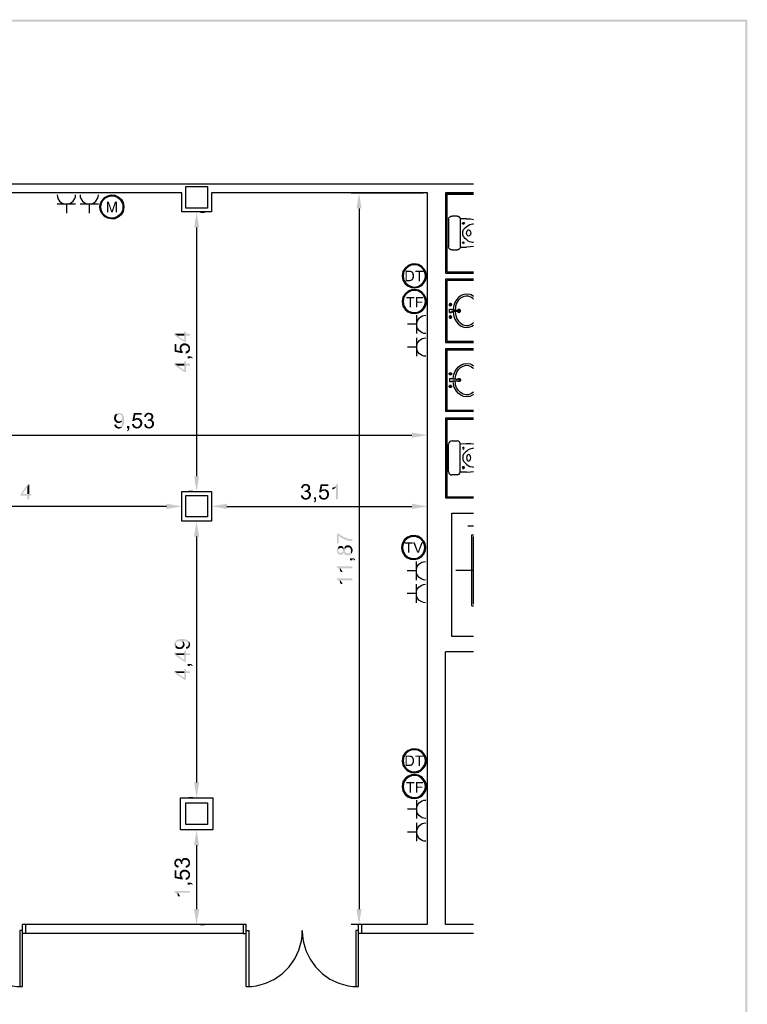
# Model space of a CAD drawing. Units: millimetres. Extents: x 58.2 to 78.3, y 296.7 to 325.4.
# Drawn here: x 66.5 to 78.3, y 309.4 to 325.4 of the extents above; entities that cross this region are included whole.
import ezdxf

# ---------------------------------------------------------------- set-up
doc = ezdxf.new("R2010")
doc.units = ezdxf.units.MM
doc.layers.add('P', color=7, linetype='Continuous')

msp = doc.modelspace()

# ---------------------------------------------------------------- hatches: boundary and pattern name
at = {"layer": 'P'}
for points in [[(58.262, 325.379), (58.233, 325.411), (78.271, 325.411), (58.262, 325.379)], [(58.262, 325.379), (78.271, 325.411), (78.241, 325.379), (58.262, 325.379)], [(78.271, 296.665), (78.241, 325.379), (78.271, 325.411), (78.271, 296.665)], [(78.271, 296.665), (78.241, 296.697), (78.241, 325.379), (78.271, 296.665)], [(71.923, 322.345), (71.964, 322.594), (72.006, 322.345), (71.923, 322.345)], [(67.94, 322.283), (67.892, 322.428), (67.869, 322.454), (67.899, 322.454), (67.94, 322.336), (67.942, 322.329), (67.945, 322.326), (67.947, 322.319), (67.947, 322.315), (67.949, 322.311), (67.961, 322.283), (67.94, 322.283)], [(67.869, 322.283), (67.869, 322.454), (67.892, 322.428), (67.892, 322.283), (67.869, 322.283)], [(67.961, 322.283), (67.949, 322.308), (67.952, 322.317), (67.952, 322.324), (67.956, 322.327), (67.998, 322.454), (68.01, 322.43), (67.961, 322.283)], [(68.01, 322.283), (68.01, 322.43), (67.998, 322.454), (68.032, 322.454), (68.032, 322.283), (68.01, 322.283)], [(69.285, 322.036), (69.325, 322.285), (69.368, 322.036), (69.285, 322.036)], [(72.719, 321.164), (72.719, 321.334), (72.8, 321.334), (72.805, 321.332), (72.811, 321.332), (72.828, 321.323), (72.83, 321.32), (72.835, 321.318), (72.775, 321.316), (72.74, 321.316), (72.74, 321.184), (72.835, 321.184), (72.827, 321.175), (72.818, 321.171), (72.812, 321.171), (72.809, 321.17), (72.797, 321.168), (72.793, 321.164), (72.719, 321.164)], [(72.775, 321.184), (72.782, 321.186), (72.797, 321.186), (72.8, 321.189), (72.816, 321.194), (72.819, 321.201), (72.825, 321.203), (72.828, 321.212), (72.83, 321.217), (72.832, 321.223), (72.832, 321.231), (72.835, 321.235), (72.835, 321.267), (72.832, 321.274), (72.832, 321.277), (72.83, 321.281), (72.83, 321.286), (72.828, 321.29), (72.825, 321.297), (72.819, 321.3), (72.818, 321.306), (72.8, 321.313), (72.795, 321.313), (72.788, 321.316), (72.775, 321.316), (72.835, 321.318), (72.841, 321.311), (72.85, 321.295), (72.853, 321.288), (72.853, 321.284), (72.857, 321.279), (72.857, 321.268), (72.858, 321.265), (72.858, 321.235), (72.857, 321.231), (72.857, 321.223), (72.853, 321.217), (72.843, 321.194), (72.839, 321.189), (72.835, 321.184), (72.775, 321.184)], [(72.932, 321.164), (72.932, 321.316), (72.878, 321.316), (72.878, 321.334), (73.01, 321.334), (73.01, 321.316), (72.955, 321.316), (72.955, 321.164), (72.932, 321.164)], [(72.784, 320.737), (72.784, 320.887), (72.73, 320.887), (72.73, 320.907), (72.862, 320.907), (72.862, 320.887), (72.807, 320.887), (72.807, 320.737), (72.784, 320.737)], [(72.888, 320.737), (72.888, 320.907), (73.001, 320.907), (73.001, 320.887), (72.911, 320.887), (72.911, 320.834), (72.991, 320.834), (72.991, 320.813), (72.911, 320.813), (72.911, 320.737), (72.888, 320.737)], [(69.126, 320.174), (68.965, 320.289), (68.965, 320.314), (69.015, 320.282), (69.126, 320.204), (69.126, 320.347), (69.156, 320.347), (69.156, 320.314), (69.216, 320.314), (69.216, 320.282), (69.156, 320.282), (69.156, 320.174), (69.126, 320.174)], [(69.015, 320.282), (68.965, 320.314), (69.126, 320.314), (69.126, 320.282), (69.015, 320.282)], [(69.098, 319.994), (68.97, 320.019), (68.97, 320.144), (68.997, 320.144), (68.997, 320.042), (69.064, 320.03), (69.068, 320.127), (69.071, 320.134), (69.076, 320.07), (69.078, 320.056), (69.087, 320.037), (69.098, 320.026), (69.101, 320.024), (69.098, 319.994)], [(69.064, 320.03), (69.061, 320.037), (69.059, 320.042), (69.053, 320.049), (69.052, 320.058), (69.05, 320.067), (69.05, 320.074), (69.05, 320.091), (69.059, 320.116), (69.062, 320.123), (69.068, 320.127), (69.064, 320.03)], [(69.076, 320.07), (69.071, 320.134), (69.078, 320.137), (69.082, 320.143), (69.089, 320.144), (69.094, 320.148), (69.106, 320.153), (69.113, 320.153), (69.12, 320.155), (69.145, 320.155), (69.177, 320.144), (69.184, 320.141), (69.188, 320.135), (69.195, 320.132), (69.195, 320.077), (69.193, 320.083), (69.189, 320.091), (69.18, 320.105), (69.159, 320.118), (69.142, 320.123), (69.126, 320.123), (69.117, 320.121), (69.099, 320.114), (69.092, 320.109), (69.089, 320.102), (69.083, 320.098), (69.08, 320.091), (69.078, 320.084), (69.078, 320.072), (69.076, 320.07)], [(69.15, 319.989), (69.147, 320.021), (69.154, 320.024), (69.163, 320.026), (69.168, 320.028), (69.173, 320.031), (69.179, 320.035), (69.182, 320.038), (69.186, 320.046), (69.189, 320.049), (69.195, 320.061), (69.195, 320.132), (69.198, 320.125), (69.203, 320.121), (69.209, 320.114), (69.218, 320.095), (69.221, 320.067), (69.218, 320.047), (69.212, 320.035), (69.209, 320.026), (69.198, 320.012), (69.186, 320), (69.168, 319.992), (69.159, 319.992), (69.154, 319.989), (69.15, 319.989)], [(69.251, 319.908), (69.248, 319.913), (69.241, 319.918), (69.235, 319.924), (69.226, 319.924), (69.219, 319.925), (69.216, 319.925), (69.216, 319.91), (69.179, 319.91), (69.179, 319.943), (69.23, 319.943), (69.241, 319.94), (69.249, 319.934), (69.256, 319.927), (69.26, 319.922), (69.263, 319.915), (69.251, 319.908)], [(69.126, 319.687), (68.965, 319.802), (68.965, 319.827), (69.015, 319.795), (69.126, 319.717), (69.126, 319.86), (69.156, 319.86), (69.156, 319.827), (69.216, 319.827), (69.216, 319.795), (69.156, 319.795), (69.156, 319.687), (69.126, 319.687)], [(69.015, 319.795), (68.965, 319.827), (69.126, 319.827), (69.126, 319.795), (69.015, 319.795)], [(68.005, 318.884), (68.002, 318.889), (67.993, 318.902), (67.986, 318.925), (67.986, 318.958), (67.995, 318.988), (68.003, 319.001), (68.005, 319.004), (68.067, 319.002), (68.062, 319.001), (68.054, 318.999), (68.04, 318.994), (68.03, 318.985), (68.023, 318.972), (68.016, 318.951), (68.017, 318.928), (68.021, 318.916), (68.025, 318.909), (68.03, 318.904), (68.035, 318.9), (68.04, 318.895), (68.053, 318.889), (68.062, 318.888), (68.065, 318.888), (68.005, 318.884)], [(68.116, 318.796), (68.062, 318.798), (68.067, 318.798), (68.074, 318.8), (68.088, 318.805), (68.102, 318.821), (68.116, 318.859), (68.118, 318.888), (68.118, 318.895), (68.093, 318.895), (68.1, 318.904), (68.106, 318.909), (68.111, 318.923), (68.115, 318.946), (68.115, 318.96), (68.109, 318.972), (68.104, 318.985), (68.09, 318.997), (68.081, 319.001), (68.074, 319.001), (68.067, 319.002), (68.005, 319.004), (68.012, 319.01), (68.017, 319.013), (68.03, 319.02), (68.047, 319.025), (68.062, 319.029), (68.07, 319.025), (68.078, 319.025), (68.099, 319.02), (68.123, 319.002), (68.136, 318.983), (68.138, 318.978), (68.141, 318.971), (68.141, 318.967), (68.146, 318.955), (68.146, 318.948), (68.148, 318.941), (68.148, 318.918), (68.15, 318.909), (68.15, 318.905), (68.148, 318.897), (68.148, 318.867), (68.145, 318.849), (68.136, 318.822), (68.127, 318.807), (68.12, 318.8), (68.116, 318.796)], [(68.31, 318.891), (68.282, 318.895), (68.307, 319.022), (68.432, 319.022), (68.432, 318.994), (68.33, 318.994), (68.318, 318.927), (68.415, 318.925), (68.422, 318.92), (68.358, 318.916), (68.344, 318.914), (68.323, 318.904), (68.312, 318.895), (68.31, 318.891)], [(68.506, 318.957), (68.475, 318.962), (68.476, 318.969), (68.478, 318.978), (68.48, 318.983), (68.485, 318.99), (68.487, 318.997), (68.496, 319.004), (68.55, 319.002), (68.543, 319.001), (68.54, 319.001), (68.533, 318.999), (68.524, 318.994), (68.513, 318.981), (68.506, 318.967), (68.506, 318.96), (68.506, 318.957)], [(68.602, 318.918), (68.54, 318.92), (68.549, 318.923), (68.559, 318.923), (68.575, 318.93), (68.586, 318.942), (68.593, 318.955), (68.593, 318.971), (68.586, 318.983), (68.575, 318.995), (68.559, 319.002), (68.55, 319.002), (68.496, 319.004), (68.499, 319.01), (68.506, 319.015), (68.52, 319.024), (68.526, 319.025), (68.535, 319.027), (68.543, 319.029), (68.55, 319.029), (68.558, 319.025), (68.565, 319.025), (68.572, 319.024), (68.579, 319.022), (68.593, 319.017), (68.605, 319.006), (68.614, 318.995), (68.617, 318.988), (68.623, 318.976), (68.623, 318.96), (68.619, 318.939), (68.612, 318.928), (68.605, 318.923), (68.602, 318.918)], [(68.069, 318.771), (68.049, 318.771), (68.032, 318.777), (68.014, 318.785), (68.002, 318.8), (67.991, 318.819), (67.989, 318.829), (67.989, 318.833), (68.019, 318.838), (68.021, 318.829), (68.025, 318.817), (68.03, 318.81), (68.033, 318.807), (68.039, 318.803), (68.044, 318.8), (68.051, 318.798), (68.062, 318.798), (68.116, 318.796), (68.111, 318.791), (68.104, 318.785), (68.088, 318.777), (68.069, 318.771)], [(68.049, 318.861), (68.028, 318.867), (68.016, 318.875), (68.005, 318.884), (68.065, 318.888), (68.074, 318.888), (68.093, 318.895), (68.118, 318.895), (68.115, 318.888), (68.109, 318.882), (68.099, 318.874), (68.079, 318.863), (68.049, 318.861)], [(68.353, 318.771), (68.335, 318.775), (68.321, 318.778), (68.314, 318.782), (68.3, 318.792), (68.288, 318.807), (68.28, 318.822), (68.279, 318.831), (68.277, 318.838), (68.277, 318.842), (68.309, 318.844), (68.31, 318.838), (68.312, 318.829), (68.316, 318.822), (68.319, 318.819), (68.321, 318.812), (68.326, 318.81), (68.332, 318.807), (68.337, 318.801), (68.349, 318.798), (68.418, 318.798), (68.413, 318.792), (68.409, 318.789), (68.4, 318.782), (68.383, 318.775), (68.353, 318.771)], [(68.415, 318.925), (68.318, 318.927), (68.323, 318.93), (68.33, 318.934), (68.337, 318.937), (68.344, 318.941), (68.355, 318.942), (68.362, 318.941), (68.379, 318.941), (68.404, 318.934), (68.411, 318.928), (68.415, 318.925)], [(68.363, 318.798), (68.37, 318.8), (68.379, 318.801), (68.393, 318.812), (68.406, 318.833), (68.411, 318.851), (68.411, 318.865), (68.409, 318.874), (68.402, 318.893), (68.395, 318.898), (68.39, 318.904), (68.385, 318.907), (68.379, 318.912), (68.372, 318.914), (68.36, 318.914), (68.422, 318.92), (68.425, 318.914), (68.429, 318.909), (68.432, 318.904), (68.436, 318.897), (68.441, 318.884), (68.441, 318.877), (68.443, 318.872), (68.443, 318.845), (68.432, 318.814), (68.427, 318.808), (68.423, 318.803), (68.418, 318.798), (68.363, 318.798)], [(68.49, 318.796), (68.487, 318.801), (68.482, 318.807), (68.475, 318.831), (68.471, 318.84), (68.501, 318.845), (68.505, 318.838), (68.506, 318.831), (68.51, 318.824), (68.512, 318.819), (68.52, 318.81), (68.524, 318.803), (68.543, 318.798), (68.552, 318.798), (68.49, 318.796)], [(68.559, 318.771), (68.533, 318.773), (68.508, 318.782), (68.499, 318.789), (68.49, 318.796), (68.552, 318.798), (68.565, 318.798), (68.582, 318.807), (68.595, 318.821), (68.602, 318.838), (68.603, 318.856), (68.598, 318.874), (68.587, 318.888), (68.57, 318.895), (68.559, 318.897), (68.554, 318.898), (68.614, 318.898), (68.623, 318.891), (68.626, 318.884), (68.63, 318.881), (68.635, 318.87), (68.635, 318.854), (68.635, 318.835), (68.628, 318.817), (68.625, 318.812), (68.623, 318.807), (68.617, 318.8), (68.612, 318.796), (68.607, 318.791), (68.595, 318.782), (68.586, 318.777), (68.559, 318.771)], [(68.533, 318.895), (68.535, 318.923), (68.54, 318.92), (68.602, 318.918), (68.595, 318.914), (68.587, 318.912), (68.596, 318.909), (68.603, 318.907), (68.607, 318.904), (68.614, 318.898), (68.554, 318.898), (68.549, 318.897), (68.542, 318.897), (68.533, 318.895)], [(68.203, 318.727), (68.194, 318.74), (68.201, 318.745), (68.206, 318.752), (68.21, 318.755), (68.212, 318.764), (68.213, 318.771), (68.213, 318.777), (68.197, 318.777), (68.197, 318.812), (68.231, 318.812), (68.231, 318.762), (68.227, 318.752), (68.222, 318.743), (68.215, 318.734), (68.21, 318.732), (68.203, 318.727)], [(72.825, 318.621), (72.825, 318.706), (73.074, 318.664), (72.825, 318.621)], [(66.577, 317.621), (66.577, 317.679), (66.468, 317.679), (66.468, 317.709), (66.583, 317.869), (66.607, 317.869), (66.577, 317.822), (66.498, 317.709), (66.643, 317.709), (66.643, 317.679), (66.607, 317.679), (66.607, 317.621), (66.577, 317.621)], [(66.577, 317.709), (66.577, 317.822), (66.607, 317.869), (66.607, 317.709), (66.577, 317.709)], [(69.325, 317.748), (69.285, 317.997), (69.368, 317.997), (69.325, 317.748)], [(71.148, 317.762), (71.088, 317.764), (71.095, 317.765), (71.108, 317.767), (71.124, 317.774), (71.134, 317.787), (71.139, 317.799), (71.139, 317.813), (71.134, 317.827), (71.124, 317.839), (71.108, 317.845), (71.099, 317.847), (71.042, 317.848), (71.048, 317.854), (71.053, 317.859), (71.067, 317.866), (71.074, 317.869), (71.083, 317.869), (71.092, 317.871), (71.099, 317.871), (71.104, 317.869), (71.113, 317.869), (71.118, 317.868), (71.127, 317.866), (71.139, 317.861), (71.152, 317.85), (71.162, 317.839), (71.166, 317.832), (71.169, 317.818), (71.171, 317.804), (71.168, 317.783), (71.159, 317.772), (71.154, 317.765), (71.148, 317.762)], [(71.346, 317.734), (71.316, 317.739), (71.341, 317.866), (71.466, 317.866), (71.466, 317.838), (71.365, 317.838), (71.353, 317.771), (71.45, 317.769), (71.455, 317.764), (71.392, 317.76), (71.378, 317.758), (71.358, 317.748), (71.348, 317.739), (71.346, 317.734)], [(71.591, 317.621), (71.591, 317.815), (71.549, 317.818), (71.556, 317.824), (71.559, 317.825), (71.567, 317.831), (71.575, 317.838), (71.581, 317.843), (71.588, 317.848), (71.591, 317.855), (71.595, 317.859), (71.598, 317.866), (71.602, 317.869), (71.621, 317.871), (71.621, 317.621), (71.591, 317.621)], [(71.053, 317.801), (71.021, 317.806), (71.023, 317.813), (71.026, 317.822), (71.028, 317.827), (71.032, 317.834), (71.035, 317.839), (71.042, 317.848), (71.099, 317.847), (71.092, 317.845), (71.088, 317.845), (71.081, 317.843), (71.072, 317.838), (71.062, 317.825), (71.055, 317.811), (71.053, 317.804), (71.053, 317.801)], [(71.108, 317.615), (71.081, 317.617), (71.056, 317.626), (71.048, 317.633), (71.039, 317.638), (71.101, 317.642), (71.111, 317.642), (71.131, 317.651), (71.143, 317.665), (71.15, 317.682), (71.152, 317.7), (71.145, 317.718), (71.134, 317.73), (71.118, 317.739), (71.106, 317.741), (71.102, 317.742), (71.162, 317.742), (71.169, 317.734), (71.175, 317.728), (71.178, 317.725), (71.182, 317.712), (71.182, 317.698), (71.182, 317.679), (71.177, 317.659), (71.171, 317.656), (71.169, 317.649), (71.166, 317.644), (71.159, 317.638), (71.155, 317.635), (71.143, 317.626), (71.132, 317.621), (71.108, 317.615)], [(71.081, 317.739), (71.083, 317.765), (71.088, 317.764), (71.148, 317.762), (71.143, 317.758), (71.136, 317.755), (71.145, 317.753), (71.152, 317.751), (71.155, 317.748), (71.162, 317.742), (71.102, 317.742), (71.095, 317.741), (71.09, 317.741), (71.081, 317.739)], [(71.45, 317.769), (71.353, 317.771), (71.358, 317.774), (71.364, 317.778), (71.372, 317.781), (71.379, 317.785), (71.39, 317.787), (71.397, 317.785), (71.413, 317.785), (71.439, 317.778), (71.445, 317.772), (71.45, 317.769)], [(71.399, 317.642), (71.406, 317.644), (71.415, 317.645), (71.427, 317.656), (71.441, 317.677), (71.445, 317.695), (71.445, 317.709), (71.443, 317.718), (71.436, 317.737), (71.431, 317.742), (71.424, 317.748), (71.42, 317.751), (71.413, 317.755), (71.408, 317.758), (71.394, 317.758), (71.455, 317.764), (71.461, 317.758), (71.464, 317.753), (71.466, 317.748), (71.471, 317.741), (71.475, 317.728), (71.475, 317.721), (71.476, 317.716), (71.476, 317.689), (71.466, 317.658), (71.462, 317.652), (71.459, 317.647), (71.454, 317.642), (71.399, 317.642)], [(71.529, 317.779), (71.529, 317.808), (71.537, 317.811), (71.549, 317.818), (71.591, 317.815), (71.588, 317.811), (71.577, 317.804), (71.549, 317.787), (71.537, 317.781), (71.529, 317.779)], [(68.836, 317.465), (68.836, 317.55), (69.087, 317.508), (68.836, 317.465)], [(69.818, 317.465), (69.567, 317.508), (69.818, 317.55), (69.818, 317.465)], [(71.039, 317.638), (71.035, 317.645), (71.03, 317.649), (71.021, 317.675), (71.019, 317.684), (71.049, 317.689), (71.051, 317.681), (71.053, 317.675), (71.058, 317.668), (71.06, 317.663), (71.069, 317.654), (71.072, 317.647), (71.092, 317.642), (71.101, 317.642), (71.039, 317.638)], [(71.238, 317.571), (71.229, 317.584), (71.235, 317.589), (71.242, 317.594), (71.245, 317.599), (71.247, 317.608), (71.249, 317.615), (71.249, 317.621), (71.231, 317.621), (71.231, 317.656), (71.265, 317.656), (71.265, 317.607), (71.263, 317.596), (71.258, 317.585), (71.249, 317.578), (71.244, 317.575), (71.238, 317.571)], [(71.388, 317.615), (71.369, 317.619), (71.357, 317.622), (71.348, 317.626), (71.334, 317.637), (71.323, 317.651), (71.314, 317.666), (71.314, 317.675), (71.312, 317.681), (71.312, 317.686), (71.344, 317.688), (71.346, 317.681), (71.348, 317.674), (71.349, 317.666), (71.355, 317.663), (71.357, 317.656), (71.36, 317.654), (71.367, 317.649), (71.371, 317.645), (71.383, 317.642), (71.454, 317.642), (71.446, 317.637), (71.443, 317.633), (71.436, 317.626), (71.418, 317.619), (71.388, 317.615)], [(72.825, 317.465), (72.825, 317.55), (73.074, 317.508), (72.825, 317.465)], [(69.285, 317.017), (69.325, 317.266), (69.368, 317.017), (69.285, 317.017)], [(71.605, 316.906), (71.605, 317.066), (71.632, 317.066), (71.635, 317.063), (71.679, 317.031), (71.762, 316.991), (71.819, 316.976), (71.845, 316.975), (71.854, 316.971), (71.854, 316.939), (71.847, 316.939), (71.842, 316.943), (71.792, 316.948), (71.745, 316.966), (71.731, 316.969), (71.685, 316.992), (71.642, 317.022), (71.635, 317.029), (71.635, 316.906), (71.605, 316.906)], [(72.758, 316.754), (72.758, 316.904), (72.703, 316.904), (72.703, 316.923), (72.837, 316.923), (72.837, 316.904), (72.782, 316.904), (72.782, 316.754), (72.758, 316.754)], [(72.911, 316.754), (72.843, 316.923), (72.869, 316.923), (72.913, 316.8), (72.915, 316.796), (72.915, 316.791), (72.917, 316.786), (72.918, 316.781), (72.918, 316.777), (72.922, 316.773), (72.911, 316.754)], [(72.911, 316.754), (72.922, 316.773), (72.924, 316.777), (72.924, 316.781), (72.931, 316.795), (72.931, 316.8), (72.977, 316.923), (73, 316.923), (72.934, 316.754), (72.911, 316.754)], [(71.78, 316.71), (71.757, 316.713), (71.748, 316.717), (71.741, 316.722), (71.736, 316.728), (71.727, 316.736), (71.725, 316.743), (71.72, 316.751), (71.718, 316.758), (71.717, 316.752), (71.711, 316.745), (71.71, 316.742), (71.702, 316.735), (71.692, 316.726), (71.674, 316.721), (71.655, 316.722), (71.646, 316.724), (71.641, 316.726), (71.635, 316.728), (71.63, 316.733), (71.618, 316.743), (71.609, 316.759), (71.604, 316.775), (71.604, 316.784), (71.602, 316.789), (71.604, 316.8), (71.604, 316.807), (71.605, 316.816), (71.605, 316.821), (71.611, 316.828), (71.612, 316.832), (71.618, 316.839), (71.619, 316.842), (71.628, 316.851), (71.628, 316.795), (71.63, 316.786), (71.63, 316.779), (71.632, 316.773), (71.635, 316.766), (71.641, 316.765), (71.644, 316.761), (71.651, 316.756), (71.664, 316.752), (71.674, 316.754), (71.681, 316.754), (71.686, 316.756), (71.699, 316.768), (71.704, 316.775), (71.706, 316.781), (71.706, 316.795), (71.708, 316.848), (71.711, 316.842), (71.715, 316.837), (71.718, 316.828), (71.72, 316.837), (71.725, 316.842), (71.727, 316.848), (71.731, 316.853), (71.731, 316.791), (71.732, 316.781), (71.739, 316.763), (71.754, 316.751), (71.771, 316.743), (71.789, 316.743), (71.807, 316.747), (71.821, 316.759), (71.831, 316.777), (71.833, 316.788), (71.833, 316.795), (71.837, 316.733), (71.831, 316.728), (71.822, 316.722), (71.803, 316.713), (71.78, 316.71)], [(71.706, 316.795), (71.706, 316.8), (71.704, 316.809), (71.697, 316.823), (71.686, 316.83), (71.674, 316.834), (71.66, 316.834), (71.648, 316.828), (71.637, 316.819), (71.63, 316.807), (71.628, 316.798), (71.628, 316.851), (71.632, 316.856), (71.639, 316.858), (71.641, 316.86), (71.649, 316.864), (71.665, 316.865), (71.685, 316.864), (71.699, 316.856), (71.706, 316.851), (71.708, 316.848), (71.706, 316.795)], [(71.837, 316.733), (71.833, 316.795), (71.831, 316.805), (71.824, 316.825), (71.812, 316.837), (71.794, 316.844), (71.777, 316.844), (71.759, 316.839), (71.745, 316.828), (71.734, 316.812), (71.731, 316.8), (71.731, 316.853), (71.736, 316.858), (71.741, 316.862), (71.748, 316.869), (71.764, 316.874), (71.794, 316.876), (71.819, 316.867), (71.838, 316.851), (71.852, 316.83), (71.859, 316.805), (71.858, 316.777), (71.849, 316.751), (71.84, 316.736), (71.837, 316.733)], [(71.89, 316.629), (71.886, 316.636), (71.879, 316.641), (71.875, 316.645), (71.866, 316.646), (71.858, 316.648), (71.854, 316.648), (71.854, 316.631), (71.817, 316.631), (71.817, 316.664), (71.868, 316.664), (71.879, 316.662), (71.888, 316.657), (71.895, 316.648), (71.898, 316.645), (71.904, 316.638), (71.89, 316.629)], [(71.655, 316.461), (71.651, 316.468), (71.648, 316.472), (71.644, 316.479), (71.635, 316.488), (71.632, 316.493), (71.625, 316.5), (71.619, 316.503), (71.614, 316.509), (71.609, 316.511), (71.604, 316.514), (71.602, 316.533), (71.854, 316.533), (71.854, 316.503), (71.658, 316.503), (71.655, 316.461)], [(71.665, 316.444), (71.664, 316.449), (71.655, 316.461), (71.658, 316.503), (71.664, 316.5), (71.669, 316.489), (71.688, 316.461), (71.694, 316.449), (71.695, 316.444), (71.665, 316.444)], [(71.655, 316.267), (71.651, 316.274), (71.648, 316.278), (71.644, 316.285), (71.635, 316.292), (71.632, 316.299), (71.625, 316.304), (71.619, 316.309), (71.614, 316.313), (71.609, 316.315), (71.604, 316.32), (71.602, 316.339), (71.854, 316.339), (71.854, 316.309), (71.658, 316.309), (71.655, 316.267)], [(71.665, 316.248), (71.664, 316.255), (71.655, 316.267), (71.658, 316.309), (71.664, 316.304), (71.669, 316.293), (71.688, 316.267), (71.694, 316.255), (71.695, 316.248), (71.665, 316.248)], [(68.986, 315.21), (68.983, 315.217), (68.978, 315.22), (68.972, 315.233), (68.965, 315.252), (68.963, 315.265), (68.965, 315.273), (68.965, 315.282), (68.972, 315.303), (68.99, 315.326), (69.007, 315.339), (69.015, 315.34), (69.02, 315.346), (69.025, 315.346), (69.038, 315.349), (69.045, 315.349), (69.05, 315.351), (69.073, 315.351), (69.082, 315.355), (69.087, 315.355), (69.094, 315.351), (69.124, 315.351), (69.143, 315.348), (69.168, 315.34), (69.184, 315.332), (69.193, 315.325), (69.196, 315.321), (69.195, 315.265), (69.195, 315.272), (69.193, 315.279), (69.186, 315.291), (69.172, 315.305), (69.131, 315.321), (69.103, 315.323), (69.098, 315.323), (69.098, 315.296), (69.089, 315.305), (69.082, 315.31), (69.069, 315.316), (69.046, 315.318), (69.031, 315.318), (69.018, 315.314), (69.007, 315.307), (68.995, 315.295), (68.992, 315.286), (68.99, 315.279), (68.988, 315.272), (68.986, 315.21)], [(69.106, 315.21), (69.103, 315.27), (69.103, 315.279), (69.098, 315.296), (69.098, 315.323), (69.103, 315.318), (69.108, 315.314), (69.119, 315.303), (69.128, 315.282), (69.131, 315.252), (69.124, 315.233), (69.117, 315.219), (69.106, 315.21)], [(69.158, 315.192), (69.154, 315.222), (69.163, 315.226), (69.175, 315.229), (69.182, 315.233), (69.186, 315.238), (69.188, 315.242), (69.193, 315.249), (69.195, 315.254), (69.195, 315.265), (69.196, 315.321), (69.2, 315.316), (69.207, 315.309), (69.216, 315.291), (69.219, 315.273), (69.219, 315.254), (69.214, 315.235), (69.205, 315.219), (69.191, 315.205), (69.173, 315.196), (69.163, 315.192), (69.158, 315.192)], [(69.126, 314.984), (68.965, 315.097), (68.965, 315.123), (69.015, 315.092), (69.126, 315.014), (69.126, 315.157), (69.156, 315.157), (69.156, 315.123), (69.216, 315.123), (69.216, 315.092), (69.156, 315.092), (69.156, 314.984), (69.126, 314.984)], [(69.034, 315.189), (69.002, 315.199), (68.992, 315.208), (68.986, 315.21), (68.988, 315.272), (68.992, 315.265), (68.992, 315.257), (68.997, 315.245), (69.007, 315.235), (69.018, 315.226), (69.041, 315.22), (69.062, 315.22), (69.076, 315.226), (69.082, 315.229), (69.089, 315.233), (69.091, 315.238), (69.096, 315.245), (69.101, 315.256), (69.103, 315.265), (69.103, 315.27), (69.106, 315.21), (69.103, 315.205), (69.089, 315.198), (69.066, 315.19), (69.034, 315.189)], [(69.015, 315.092), (68.965, 315.123), (69.126, 315.123), (69.126, 315.092), (69.015, 315.092)], [(69.126, 314.691), (68.965, 314.806), (68.965, 314.83), (69.015, 314.799), (69.126, 314.721), (69.126, 314.864), (69.156, 314.864), (69.156, 314.83), (69.216, 314.83), (69.216, 314.799), (69.156, 314.799), (69.156, 314.691), (69.126, 314.691)], [(69.015, 314.799), (68.965, 314.83), (69.126, 314.83), (69.126, 314.799), (69.015, 314.799)], [(69.251, 314.912), (69.248, 314.917), (69.241, 314.924), (69.235, 314.928), (69.226, 314.929), (69.219, 314.931), (69.216, 314.931), (69.216, 314.913), (69.179, 314.913), (69.179, 314.947), (69.23, 314.947), (69.241, 314.945), (69.249, 314.938), (69.256, 314.931), (69.26, 314.926), (69.263, 314.92), (69.251, 314.912)], [(72.719, 313.292), (72.719, 313.461), (72.8, 313.461), (72.805, 313.459), (72.811, 313.459), (72.828, 313.45), (72.83, 313.445), (72.835, 313.443), (72.775, 313.442), (72.74, 313.442), (72.74, 313.311), (72.835, 313.311), (72.827, 313.302), (72.818, 313.297), (72.812, 313.297), (72.809, 313.295), (72.797, 313.293), (72.793, 313.292), (72.719, 313.292)], [(72.775, 313.311), (72.782, 313.313), (72.797, 313.313), (72.8, 313.314), (72.816, 313.321), (72.819, 313.327), (72.825, 313.329), (72.828, 313.337), (72.83, 313.344), (72.832, 313.348), (72.832, 313.357), (72.835, 313.362), (72.835, 313.392), (72.832, 313.399), (72.832, 313.403), (72.83, 313.408), (72.83, 313.412), (72.828, 313.417), (72.825, 313.422), (72.819, 313.427), (72.818, 313.431), (72.8, 313.44), (72.795, 313.44), (72.788, 313.442), (72.775, 313.442), (72.835, 313.443), (72.841, 313.438), (72.85, 313.42), (72.853, 313.415), (72.853, 313.41), (72.857, 313.406), (72.857, 313.396), (72.858, 313.39), (72.858, 313.362), (72.857, 313.357), (72.857, 313.348), (72.853, 313.344), (72.843, 313.321), (72.839, 313.314), (72.835, 313.311), (72.775, 313.311)], [(72.932, 313.292), (72.932, 313.442), (72.878, 313.442), (72.878, 313.461), (73.01, 313.461), (73.01, 313.442), (72.955, 313.442), (72.955, 313.292), (72.932, 313.292)], [(69.325, 312.774), (69.285, 313.025), (69.368, 313.025), (69.325, 312.774)], [(72.784, 312.861), (72.784, 313.011), (72.73, 313.011), (72.73, 313.03), (72.862, 313.03), (72.862, 313.011), (72.807, 313.011), (72.807, 312.861), (72.784, 312.861)], [(72.888, 312.861), (72.888, 313.03), (73.001, 313.03), (73.001, 313.011), (72.911, 313.011), (72.911, 312.958), (72.991, 312.958), (72.991, 312.939), (72.911, 312.939), (72.911, 312.861), (72.888, 312.861)], [(69.285, 312.003), (69.325, 312.256), (69.368, 312.003), (69.285, 312.003)], [(68.986, 311.661), (68.983, 311.664), (68.976, 311.671), (68.969, 311.686), (68.965, 311.693), (68.965, 311.701), (68.963, 311.709), (68.963, 311.716), (68.965, 311.723), (68.965, 311.731), (68.967, 311.737), (68.969, 311.744), (68.974, 311.758), (68.985, 311.77), (68.997, 311.779), (69.004, 311.784), (69.016, 311.788), (69.032, 311.788), (69.052, 311.784), (69.064, 311.777), (69.069, 311.77), (69.073, 311.767), (69.071, 311.705), (69.069, 311.714), (69.068, 311.724), (69.061, 311.74), (69.05, 311.753), (69.036, 311.758), (69.022, 311.758), (69.007, 311.753), (68.997, 311.74), (68.99, 311.726), (68.988, 311.716), (68.986, 311.661)], [(69.196, 311.656), (69.195, 311.717), (69.193, 311.73), (69.184, 311.749), (69.17, 311.761), (69.154, 311.767), (69.135, 311.768), (69.119, 311.763), (69.105, 311.753), (69.096, 311.735), (69.094, 311.724), (69.092, 311.721), (69.092, 311.779), (69.101, 311.788), (69.106, 311.791), (69.112, 311.797), (69.122, 311.8), (69.136, 311.8), (69.156, 311.8), (69.175, 311.793), (69.179, 311.79), (69.186, 311.788), (69.193, 311.784), (69.196, 311.777), (69.2, 311.774), (69.209, 311.76), (69.214, 311.751), (69.221, 311.724), (69.219, 311.698), (69.21, 311.675), (69.203, 311.664), (69.2, 311.663), (69.196, 311.656)], [(69.029, 311.64), (69.023, 311.641), (69.015, 311.643), (69.007, 311.645), (69, 311.65), (68.995, 311.652), (68.986, 311.661), (68.988, 311.716), (68.992, 311.709), (68.99, 311.705), (68.992, 311.698), (68.997, 311.689), (69.009, 311.679), (69.025, 311.671), (69.031, 311.671), (69.036, 311.671), (69.029, 311.64)], [(69.098, 311.698), (69.069, 311.701), (69.071, 311.705), (69.073, 311.767), (69.078, 311.76), (69.08, 311.754), (69.082, 311.761), (69.083, 311.768), (69.089, 311.774), (69.092, 311.779), (69.092, 311.721), (69.094, 311.714), (69.094, 311.707), (69.098, 311.698)], [(69.15, 311.638), (69.145, 311.668), (69.154, 311.67), (69.159, 311.671), (69.166, 311.675), (69.173, 311.679), (69.182, 311.686), (69.188, 311.691), (69.195, 311.709), (69.195, 311.717), (69.196, 311.656), (69.189, 311.652), (69.186, 311.649), (69.159, 311.64), (69.152, 311.638), (69.15, 311.638)], [(69.098, 311.447), (68.97, 311.472), (68.97, 311.597), (68.997, 311.597), (68.997, 311.495), (69.064, 311.483), (69.068, 311.58), (69.071, 311.587), (69.076, 311.523), (69.078, 311.509), (69.087, 311.49), (69.098, 311.479), (69.101, 311.476), (69.098, 311.447)], [(69.064, 311.483), (69.061, 311.49), (69.059, 311.495), (69.053, 311.502), (69.052, 311.511), (69.05, 311.52), (69.05, 311.527), (69.05, 311.544), (69.059, 311.569), (69.062, 311.576), (69.068, 311.58), (69.064, 311.483)], [(69.076, 311.523), (69.071, 311.587), (69.078, 311.59), (69.082, 311.596), (69.089, 311.597), (69.094, 311.601), (69.106, 311.606), (69.113, 311.606), (69.12, 311.608), (69.145, 311.608), (69.177, 311.597), (69.184, 311.592), (69.188, 311.588), (69.195, 311.585), (69.195, 311.528), (69.193, 311.536), (69.189, 311.544), (69.18, 311.558), (69.159, 311.571), (69.142, 311.576), (69.126, 311.576), (69.117, 311.574), (69.099, 311.567), (69.092, 311.562), (69.089, 311.555), (69.083, 311.55), (69.08, 311.544), (69.078, 311.537), (69.078, 311.525), (69.076, 311.523)], [(69.15, 311.442), (69.147, 311.474), (69.154, 311.476), (69.163, 311.479), (69.168, 311.481), (69.173, 311.484), (69.179, 311.486), (69.182, 311.491), (69.186, 311.497), (69.189, 311.502), (69.195, 311.514), (69.195, 311.585), (69.198, 311.578), (69.203, 311.574), (69.209, 311.566), (69.218, 311.548), (69.221, 311.52), (69.218, 311.5), (69.212, 311.486), (69.209, 311.479), (69.198, 311.465), (69.186, 311.453), (69.168, 311.445), (69.159, 311.444), (69.154, 311.442), (69.15, 311.442)], [(69.251, 311.361), (69.248, 311.366), (69.241, 311.371), (69.235, 311.375), (69.226, 311.377), (69.219, 311.378), (69.216, 311.378), (69.216, 311.363), (69.179, 311.363), (69.179, 311.396), (69.23, 311.396), (69.241, 311.393), (69.249, 311.387), (69.256, 311.38), (69.26, 311.375), (69.263, 311.368), (69.251, 311.361)], [(69.016, 311.193), (69.011, 311.198), (69.009, 311.204), (69.006, 311.209), (68.997, 311.218), (68.993, 311.225), (68.986, 311.23), (68.981, 311.235), (68.976, 311.239), (68.97, 311.241), (68.965, 311.246), (68.963, 311.264), (69.216, 311.264), (69.216, 311.235), (69.02, 311.235), (69.016, 311.193)], [(69.027, 311.174), (69.025, 311.179), (69.016, 311.193), (69.02, 311.235), (69.025, 311.23), (69.031, 311.22), (69.05, 311.193), (69.053, 311.179), (69.057, 311.174), (69.027, 311.174)], [(69.325, 310.718), (69.285, 310.967), (69.368, 310.967), (69.325, 310.718)], [(71.964, 310.718), (71.923, 310.967), (72.006, 310.967), (71.964, 310.718)]]:
    msp.add_hatch(color=256, dxfattribs=at).paths.add_polyline_path(points)

# ---------------------------------------------------------------- linework, layer by layer
for points in [[(62.818, 322.747), (73.824, 322.747)], [(69.15, 322.7), (69.503, 322.7), (69.503, 322.349), (69.15, 322.349), (69.15, 322.7)], [(69.087, 322.597), (63.544, 322.597), (63.544, 310.718)], [(67.061, 322.567), (67.064, 322.534), (67.073, 322.507), (67.101, 322.463), (67.14, 322.433), (67.186, 322.419), (67.234, 322.419), (67.278, 322.433), (67.319, 322.461), (67.349, 322.506), (67.357, 322.534), (67.361, 322.567)], [(67.432, 322.567), (67.433, 322.534), (67.444, 322.506), (67.474, 322.463), (67.513, 322.433), (67.557, 322.419), (67.605, 322.419), (67.649, 322.433), (67.688, 322.463), (67.717, 322.506), (67.728, 322.534), (67.73, 322.567)], [(67.756, 322.37), (67.758, 322.407), (67.77, 322.444), (67.786, 322.474), (67.829, 322.523), (67.882, 322.552), (67.938, 322.564), (67.998, 322.559), (68.053, 322.536), (68.099, 322.497), (68.132, 322.44), (68.141, 322.407), (68.145, 322.37), (68.141, 322.331), (68.132, 322.297), (68.099, 322.241), (68.053, 322.202), (67.998, 322.179), (67.938, 322.174), (67.882, 322.186), (67.829, 322.214), (67.786, 322.264), (67.77, 322.296), (67.758, 322.331), (67.756, 322.37), (67.756, 322.37)], [(67.77, 322.37), (67.774, 322.409), (67.788, 322.447), (67.804, 322.474), (67.844, 322.516), (67.892, 322.541), (67.943, 322.55), (67.995, 322.544), (68.044, 322.523), (68.085, 322.488), (68.116, 322.439), (68.127, 322.409), (68.13, 322.37), (68.127, 322.329), (68.116, 322.297), (68.085, 322.248), (68.042, 322.213), (67.993, 322.193), (67.942, 322.188), (67.89, 322.199), (67.843, 322.223), (67.802, 322.264), (67.788, 322.29), (67.774, 322.329), (67.77, 322.37), (67.77, 322.37)], [(69.567, 322.597), (69.567, 322.289), (69.087, 322.289), (69.087, 322.597)], [(73.074, 322.597), (69.567, 322.597)], [(73.01, 322.596), (71.838, 322.596)], [(73.074, 310.718), (73.074, 322.597)], [(73.824, 322.597), (73.37, 322.597)], [(73.37, 322.597), (73.37, 321.295)], [(73.37, 322.597), (73.824, 322.597)], [(73.39, 322.576), (73.39, 321.316)], [(73.39, 322.576), (73.824, 322.576)], [(73.824, 322.597), (73.541, 322.597)], [(67.361, 322.417), (67.061, 322.417)], [(67.211, 322.417), (67.211, 322.267)], [(67.73, 322.417), (67.432, 322.417)], [(67.58, 322.417), (67.58, 322.267)], [(71.964, 322.345), (71.964, 310.969)], [(69.389, 322.287), (69.452, 322.287)], [(73.418, 322.172), (73.425, 322.193), (73.437, 322.209), (73.457, 322.22), (73.478, 322.22)], [(73.559, 322.22), (73.478, 322.22)], [(73.559, 322.22), (73.575, 322.218), (73.591, 322.209), (73.603, 322.195), (73.607, 322.177)], [(69.325, 322.036), (69.325, 317.998)], [(73.418, 322.172), (73.418, 321.722)], [(73.711, 322.176), (73.607, 322.177)], [(73.607, 322.177), (73.608, 322.17), (73.608, 321.722), (73.607, 321.715)], [(73.675, 322.103), (73.67, 322.093), (73.661, 322.089), (73.653, 322.091), (73.647, 322.094), (73.645, 322.108), (73.651, 322.116), (73.658, 322.119), (73.667, 322.116), (73.675, 322.103), (73.675, 322.103)], [(73.824, 321.791), (73.808, 321.791), (73.762, 321.801), (73.735, 321.814), (73.713, 321.833), (73.686, 321.858), (73.661, 321.888), (73.651, 321.916), (73.649, 321.943), (73.651, 321.973), (73.661, 322.001), (73.686, 322.029), (73.713, 322.054), (73.735, 322.071), (73.762, 322.087), (73.808, 322.096), (73.824, 322.098)], [(73.711, 322.176), (73.776, 322.174), (73.824, 322.165)], [(73.776, 321.927), (73.767, 321.909), (73.757, 321.898), (73.744, 321.895), (73.732, 321.898), (73.72, 321.909), (73.713, 321.927), (73.711, 321.944), (73.713, 321.966), (73.72, 321.981), (73.73, 321.994), (73.739, 321.997), (73.748, 321.997), (73.755, 321.994), (73.762, 321.989), (73.771, 321.978), (73.776, 321.966), (73.778, 321.944), (73.776, 321.927), (73.776, 321.927)], [(73.478, 321.673), (73.457, 321.674), (73.437, 321.683), (73.425, 321.701), (73.418, 321.722)], [(73.607, 321.715), (73.603, 321.697), (73.591, 321.685), (73.575, 321.674), (73.559, 321.673)], [(73.607, 321.715), (73.711, 321.718)], [(73.672, 321.789), (73.668, 321.78), (73.66, 321.775), (73.649, 321.78), (73.645, 321.789), (73.649, 321.8), (73.66, 321.803), (73.668, 321.8), (73.672, 321.789), (73.672, 321.789)], [(73.824, 321.727), (73.776, 321.72), (73.711, 321.718)], [(73.478, 321.673), (73.559, 321.673)], [(73.056, 321.251), (73.053, 321.288), (73.042, 321.325), (73.024, 321.357), (72.982, 321.404), (72.929, 321.434), (72.871, 321.445), (72.814, 321.44), (72.76, 321.417), (72.714, 321.378), (72.678, 321.323), (72.67, 321.288), (72.666, 321.251), (72.67, 321.212), (72.678, 321.179), (72.714, 321.122), (72.76, 321.083), (72.814, 321.06), (72.871, 321.055), (72.929, 321.066), (72.982, 321.096), (73.024, 321.145), (73.042, 321.177), (73.053, 321.212), (73.056, 321.251), (73.056, 321.251)], [(73.042, 321.251), (73.037, 321.291), (73.022, 321.328), (73.007, 321.357), (72.966, 321.397), (72.917, 321.422), (72.865, 321.431), (72.812, 321.424), (72.765, 321.403), (72.724, 321.367), (72.694, 321.32), (72.685, 321.291), (72.682, 321.251), (72.685, 321.21), (72.694, 321.18), (72.724, 321.133), (72.765, 321.097), (72.814, 321.076), (72.867, 321.069), (72.92, 321.08), (72.968, 321.104), (73.007, 321.145), (73.022, 321.171), (73.037, 321.21), (73.042, 321.251), (73.042, 321.251)], [(73.37, 321.295), (73.824, 321.295)], [(73.39, 321.316), (73.824, 321.316)], [(73.824, 321.196), (73.37, 321.196)], [(73.37, 321.196), (73.37, 320.171)], [(73.824, 321.177), (73.39, 321.177)], [(73.39, 321.177), (73.39, 320.192)], [(73.056, 320.833), (73.053, 320.871), (73.042, 320.907), (73.024, 320.94), (72.982, 320.988), (72.929, 321.016), (72.871, 321.028), (72.814, 321.023), (72.76, 321), (72.714, 320.961), (72.678, 320.905), (72.668, 320.871), (72.666, 320.833), (72.668, 320.795), (72.678, 320.76), (72.712, 320.706), (72.758, 320.667), (72.812, 320.644), (72.871, 320.637), (72.929, 320.649), (72.982, 320.679), (73.026, 320.725), (73.042, 320.757), (73.053, 320.795), (73.056, 320.833), (73.056, 320.833)], [(73.042, 320.833), (73.037, 320.873), (73.022, 320.912), (73.007, 320.94), (72.966, 320.981), (72.917, 321.006), (72.865, 321.014), (72.812, 321.007), (72.765, 320.986), (72.724, 320.951), (72.694, 320.903), (72.685, 320.873), (72.682, 320.833), (72.685, 320.794), (72.694, 320.764), (72.724, 320.714), (72.765, 320.679), (72.814, 320.66), (72.867, 320.653), (72.92, 320.661), (72.968, 320.686), (73.007, 320.728), (73.022, 320.755), (73.037, 320.794), (73.042, 320.833), (73.042, 320.833)], [(73.824, 320.916), (73.788, 320.94), (73.764, 320.949), (73.713, 320.956), (73.665, 320.947), (73.621, 320.93), (73.58, 320.9), (73.547, 320.863), (73.52, 320.82), (73.503, 320.771), (73.497, 320.746), (73.492, 320.7)], [(73.824, 320.873), (73.813, 320.884), (73.79, 320.901), (73.743, 320.921), (73.697, 320.923), (73.653, 320.91), (73.612, 320.886), (73.577, 320.85), (73.55, 320.808), (73.533, 320.76), (73.529, 320.735), (73.524, 320.697)], [(73.469, 320.785), (73.465, 320.795), (73.453, 320.803), (73.441, 320.804), (73.434, 320.797), (73.43, 320.787), (73.43, 320.776), (73.435, 320.769), (73.446, 320.765), (73.46, 320.771), (73.469, 320.785), (73.469, 320.785)], [(73.46, 320.785), (73.457, 320.794), (73.448, 320.797), (73.439, 320.794), (73.435, 320.785), (73.439, 320.776), (73.448, 320.773), (73.457, 320.776), (73.46, 320.785), (73.46, 320.785)], [(73.458, 320.785), (73.448, 320.795), (73.443, 320.792), (73.443, 320.778), (73.448, 320.774), (73.457, 320.778), (73.458, 320.785), (73.458, 320.785)], [(72.899, 320.614), (72.899, 320.312)], [(73.051, 320.312), (73.015, 320.317), (72.987, 320.326), (72.945, 320.356), (72.915, 320.395), (72.901, 320.441), (72.901, 320.488), (72.917, 320.533), (72.945, 320.571), (72.989, 320.6), (73.015, 320.608), (73.051, 320.614)], [(73.469, 320.582), (73.465, 320.593), (73.453, 320.6), (73.441, 320.601), (73.434, 320.596), (73.43, 320.587), (73.43, 320.58), (73.432, 320.57), (73.439, 320.563), (73.457, 320.564), (73.465, 320.571), (73.469, 320.582), (73.469, 320.582)], [(73.434, 320.658), (73.434, 320.709)], [(73.434, 320.709), (73.487, 320.697), (73.541, 320.691), (73.594, 320.693)], [(73.434, 320.709), (73.464, 320.709)], [(73.594, 320.672), (73.541, 320.676), (73.487, 320.67), (73.434, 320.658)], [(73.434, 320.658), (73.464, 320.658)], [(73.46, 320.582), (73.457, 320.591), (73.448, 320.594), (73.439, 320.591), (73.435, 320.582), (73.439, 320.573), (73.448, 320.57), (73.457, 320.573), (73.46, 320.582), (73.46, 320.582)], [(73.458, 320.582), (73.448, 320.593), (73.443, 320.587), (73.443, 320.575), (73.448, 320.571), (73.457, 320.575), (73.458, 320.582), (73.458, 320.582)], [(73.464, 320.709), (73.529, 320.697), (73.594, 320.693)], [(73.594, 320.672), (73.529, 320.672), (73.464, 320.658)], [(73.492, 320.667), (73.497, 320.623), (73.503, 320.596), (73.52, 320.547), (73.548, 320.503), (73.582, 320.466), (73.623, 320.436), (73.667, 320.418), (73.716, 320.413), (73.767, 320.421), (73.794, 320.434), (73.824, 320.451)], [(73.524, 320.67), (73.529, 320.63), (73.534, 320.605), (73.552, 320.555), (73.58, 320.513), (73.614, 320.48), (73.654, 320.455), (73.697, 320.444), (73.744, 320.446), (73.79, 320.466), (73.815, 320.485), (73.824, 320.492)], [(73.564, 320.676), (73.571, 320.663), (73.585, 320.658), (73.592, 320.658), (73.603, 320.663), (73.612, 320.677), (73.612, 320.69), (73.608, 320.698), (73.6, 320.707), (73.585, 320.707), (73.577, 320.706), (73.564, 320.691)], [(73.571, 320.676), (73.577, 320.667), (73.587, 320.665), (73.596, 320.667), (73.603, 320.672), (73.607, 320.684), (73.605, 320.693), (73.598, 320.7), (73.585, 320.702), (73.577, 320.7), (73.571, 320.691)], [(73.594, 320.672), (73.594, 320.693)], [(72.899, 320.464), (72.749, 320.464)], [(72.899, 320.243), (72.899, 319.945)], [(73.051, 319.945), (73.015, 319.947), (72.989, 319.955), (72.945, 319.985), (72.915, 320.024), (72.901, 320.07), (72.901, 320.116), (72.915, 320.162), (72.945, 320.201), (72.989, 320.231), (73.015, 320.241), (73.051, 320.243)], [(73.37, 320.171), (73.824, 320.171)], [(73.39, 320.192), (73.824, 320.192)], [(72.899, 320.093), (72.749, 320.093)], [(73.37, 320.072), (73.37, 319.047)], [(73.37, 320.07), (73.824, 320.07)], [(73.39, 320.051), (73.39, 319.066)], [(73.39, 320.049), (73.824, 320.049)], [(73.492, 319.576), (73.497, 319.62), (73.503, 319.645), (73.52, 319.694), (73.548, 319.738), (73.582, 319.775), (73.623, 319.805), (73.667, 319.823), (73.716, 319.828), (73.767, 319.82), (73.794, 319.809), (73.824, 319.79)], [(73.524, 319.571), (73.529, 319.611), (73.534, 319.638), (73.552, 319.685), (73.58, 319.728), (73.614, 319.763), (73.654, 319.786), (73.697, 319.798), (73.744, 319.795), (73.79, 319.775), (73.815, 319.758), (73.824, 319.749)], [(73.469, 319.661), (73.465, 319.65), (73.453, 319.641), (73.441, 319.64), (73.434, 319.647), (73.43, 319.654), (73.43, 319.663), (73.432, 319.673), (73.439, 319.678), (73.457, 319.677), (73.465, 319.671), (73.469, 319.661), (73.469, 319.661)], [(73.46, 319.661), (73.457, 319.652), (73.45, 319.648), (73.441, 319.65), (73.437, 319.657), (73.439, 319.668), (73.446, 319.673), (73.453, 319.67), (73.46, 319.661), (73.46, 319.661)], [(73.458, 319.661), (73.457, 319.652), (73.448, 319.65), (73.439, 319.661), (73.448, 319.671), (73.457, 319.666), (73.458, 319.661), (73.458, 319.661)], [(73.469, 319.456), (73.465, 319.445), (73.453, 319.438), (73.441, 319.437), (73.434, 319.444), (73.43, 319.451), (73.43, 319.46), (73.432, 319.468), (73.439, 319.475), (73.457, 319.474), (73.465, 319.467), (73.469, 319.456), (73.469, 319.456)], [(73.434, 319.583), (73.434, 319.534)], [(73.594, 319.569), (73.541, 319.565), (73.487, 319.571), (73.434, 319.583)], [(73.434, 319.583), (73.464, 319.583)], [(73.434, 319.534), (73.487, 319.546), (73.541, 319.55), (73.594, 319.548)], [(73.434, 319.534), (73.464, 319.534)], [(73.46, 319.456), (73.457, 319.449), (73.448, 319.444), (73.439, 319.449), (73.435, 319.456), (73.439, 319.465), (73.448, 319.47), (73.457, 319.465), (73.46, 319.456), (73.46, 319.456)], [(73.458, 319.456), (73.448, 319.445), (73.443, 319.451), (73.443, 319.463), (73.448, 319.467), (73.457, 319.463), (73.458, 319.456), (73.458, 319.456)], [(73.594, 319.569), (73.529, 319.569), (73.464, 319.583)], [(73.464, 319.534), (73.529, 319.546), (73.594, 319.548)], [(73.824, 319.325), (73.788, 319.303), (73.762, 319.292), (73.711, 319.287), (73.663, 319.294), (73.619, 319.311), (73.58, 319.341), (73.548, 319.378), (73.51, 319.445), (73.497, 319.495), (73.492, 319.539)], [(73.824, 319.368), (73.813, 319.357), (73.79, 319.34), (73.744, 319.32), (73.697, 319.318), (73.653, 319.331), (73.614, 319.355), (73.578, 319.391), (73.55, 319.433), (73.533, 319.479), (73.529, 319.504), (73.524, 319.546)], [(73.564, 319.567), (73.571, 319.578), (73.585, 319.583), (73.592, 319.583), (73.605, 319.578), (73.612, 319.564), (73.61, 319.551), (73.607, 319.543), (73.598, 319.534), (73.584, 319.534), (73.575, 319.537), (73.564, 319.548)], [(73.571, 319.567), (73.577, 319.576), (73.587, 319.578), (73.596, 319.576), (73.603, 319.569), (73.607, 319.557), (73.605, 319.548), (73.598, 319.543), (73.585, 319.539), (73.577, 319.541), (73.571, 319.548)], [(73.594, 319.569), (73.594, 319.548)], [(73.824, 319.047), (73.37, 319.047)], [(73.824, 319.064), (73.39, 319.064)], [(73.37, 318.946), (73.824, 318.946)], [(73.37, 318.946), (73.37, 317.644)], [(73.39, 318.925), (73.824, 318.925)], [(73.39, 318.925), (73.39, 317.665)], [(63.793, 318.665), (72.823, 318.665)], [(73.074, 318.224), (73.074, 318.789)], [(73.478, 318.57), (73.457, 318.568), (73.437, 318.56), (73.425, 318.54), (73.418, 318.519)], [(73.418, 318.071), (73.418, 318.519)], [(73.478, 318.57), (73.559, 318.57)], [(73.607, 318.528), (73.603, 318.544), (73.591, 318.558), (73.575, 318.568), (73.559, 318.57)], [(73.607, 318.528), (73.711, 318.522)], [(73.607, 318.064), (73.608, 318.072), (73.608, 318.519), (73.607, 318.528)], [(73.824, 318.515), (73.776, 318.521), (73.711, 318.522)], [(73.672, 318.454), (73.668, 318.462), (73.66, 318.466), (73.649, 318.462), (73.645, 318.454), (73.649, 318.443), (73.66, 318.438), (73.668, 318.443), (73.672, 318.454), (73.672, 318.454)], [(73.824, 318.45), (73.808, 318.448), (73.762, 318.439), (73.735, 318.425), (73.713, 318.406), (73.686, 318.383), (73.661, 318.353), (73.651, 318.327), (73.649, 318.298), (73.651, 318.268), (73.661, 318.242), (73.686, 318.212), (73.713, 318.189), (73.735, 318.169), (73.762, 318.154), (73.808, 318.147), (73.824, 318.145)], [(73.776, 318.316), (73.767, 318.332), (73.757, 318.342), (73.744, 318.348), (73.732, 318.342), (73.72, 318.332), (73.713, 318.316), (73.711, 318.296), (73.713, 318.275), (73.72, 318.259), (73.73, 318.249), (73.739, 318.245), (73.748, 318.245), (73.755, 318.247), (73.762, 318.252), (73.771, 318.265), (73.776, 318.275), (73.778, 318.296), (73.776, 318.316), (73.776, 318.316)], [(73.418, 318.071), (73.425, 318.049), (73.437, 318.032), (73.457, 318.021), (73.478, 318.021)], [(73.559, 318.021), (73.478, 318.021)], [(73.559, 318.021), (73.575, 318.023), (73.591, 318.032), (73.603, 318.046), (73.607, 318.064)], [(73.711, 318.065), (73.607, 318.064)], [(73.675, 318.138), (73.67, 318.148), (73.661, 318.152), (73.653, 318.152), (73.647, 318.147), (73.645, 318.134), (73.651, 318.125), (73.658, 318.124), (73.667, 318.125), (73.675, 318.138), (73.675, 318.138)], [(73.711, 318.065), (73.776, 318.067), (73.824, 318.076)], [(69.567, 317.269), (69.087, 317.269), (69.087, 317.749), (69.567, 317.749), (69.567, 317.269)], [(69.263, 317.748), (69.2, 317.748)], [(69.085, 317.569), (69.085, 317.633)], [(69.15, 317.684), (69.503, 317.684), (69.503, 317.335), (69.15, 317.335), (69.15, 317.684)], [(73.074, 317.569), (73.074, 317.633)], [(73.37, 317.644), (73.824, 317.644)], [(73.39, 317.665), (73.824, 317.665)], [(68.836, 317.508), (63.793, 317.508)], [(69.567, 317.444), (69.567, 317.384)], [(69.816, 317.508), (72.823, 317.508)], [(73.469, 317.395), (73.824, 317.395)], [(73.469, 315.393), (73.469, 317.395)], [(69.263, 317.268), (69.2, 317.268)], [(73.824, 317.185), (73.734, 317.185)], [(69.325, 317.017), (69.325, 313.025)], [(73.047, 316.839), (73.044, 316.878), (73.033, 316.913), (73.017, 316.945), (72.973, 316.992), (72.92, 317.022), (72.862, 317.035), (72.804, 317.029), (72.749, 317.006), (72.703, 316.968), (72.67, 316.911), (72.661, 316.878), (72.655, 316.839), (72.661, 316.802), (72.67, 316.766), (72.701, 316.712), (72.747, 316.673), (72.802, 316.65), (72.862, 316.643), (72.92, 316.655), (72.973, 316.684), (73.017, 316.731), (73.033, 316.763), (73.044, 316.802), (73.047, 316.839), (73.047, 316.839)], [(73.031, 316.839), (73.026, 316.879), (73.014, 316.918), (72.998, 316.945), (72.959, 316.985), (72.91, 317.01), (72.858, 317.019), (72.805, 317.014), (72.756, 316.992), (72.715, 316.959), (72.685, 316.909), (72.677, 316.879), (72.671, 316.839), (72.677, 316.8), (72.685, 316.768), (72.715, 316.721), (72.756, 316.685), (72.805, 316.664), (72.858, 316.659), (72.91, 316.668), (72.959, 316.692), (73, 316.735), (73.014, 316.761), (73.026, 316.8), (73.031, 316.839), (73.031, 316.839)], [(73.796, 315.893), (73.796, 317.045)], [(73.796, 317.045), (73.824, 317.045)], [(73.818, 317.019), (73.818, 315.918)], [(72.894, 316.613), (72.894, 316.311)], [(73.044, 316.311), (73.01, 316.316), (72.982, 316.325), (72.94, 316.353), (72.91, 316.392), (72.895, 316.438), (72.895, 316.484), (72.91, 316.53), (72.938, 316.569), (72.982, 316.599), (73.01, 316.608), (73.044, 316.613)], [(72.894, 316.463), (72.744, 316.463)], [(73.824, 316.468), (73.538, 316.468)], [(72.894, 316.242), (72.894, 315.941)], [(73.044, 315.941), (73.01, 315.946), (72.982, 315.955), (72.938, 315.985), (72.91, 316.023), (72.895, 316.069), (72.895, 316.117), (72.91, 316.161), (72.94, 316.2), (72.982, 316.23), (73.01, 316.237), (73.044, 316.242)], [(72.894, 316.092), (72.744, 316.092)], [(73.796, 315.893), (73.824, 315.893)], [(73.824, 315.393), (73.469, 315.393)], [(73.824, 315.143), (73.37, 315.143)], [(73.37, 310.718), (73.37, 315.143)], [(73.056, 313.376), (73.053, 313.415), (73.042, 313.45), (73.024, 313.482), (72.982, 313.53), (72.929, 313.56), (72.871, 313.572), (72.814, 313.567), (72.76, 313.544), (72.714, 313.505), (72.678, 313.449), (72.67, 313.415), (72.666, 313.376), (72.67, 313.339), (72.678, 313.304), (72.712, 313.249), (72.758, 313.21), (72.812, 313.187), (72.871, 313.18), (72.927, 313.193), (72.98, 313.221), (73.024, 313.269), (73.042, 313.3), (73.053, 313.339), (73.056, 313.376), (73.056, 313.376)], [(73.042, 313.376), (73.037, 313.417), (73.022, 313.456), (73.007, 313.482), (72.966, 313.524), (72.917, 313.549), (72.865, 313.556), (72.812, 313.551), (72.765, 313.53), (72.724, 313.494), (72.694, 313.447), (72.685, 313.417), (72.682, 313.376), (72.685, 313.336), (72.694, 313.307), (72.724, 313.258), (72.765, 313.223), (72.814, 313.202), (72.867, 313.196), (72.92, 313.205), (72.968, 313.23), (73.007, 313.27), (73.022, 313.299), (73.037, 313.336), (73.042, 313.376), (73.042, 313.376)], [(73.056, 312.96), (73.053, 312.997), (73.042, 313.034), (73.024, 313.066), (72.982, 313.113), (72.929, 313.143), (72.871, 313.154), (72.814, 313.149), (72.76, 313.126), (72.714, 313.087), (72.678, 313.032), (72.67, 312.997), (72.666, 312.96), (72.67, 312.921), (72.678, 312.887), (72.712, 312.831), (72.758, 312.792), (72.812, 312.769), (72.871, 312.762), (72.929, 312.774), (72.982, 312.803), (73.024, 312.852), (73.042, 312.884), (73.053, 312.921), (73.056, 312.96), (73.056, 312.96)], [(73.042, 312.96), (73.037, 312.997), (73.022, 313.036), (73.008, 313.064), (72.968, 313.104), (72.92, 313.129), (72.867, 313.138), (72.814, 313.133), (72.765, 313.111), (72.722, 313.076), (72.694, 313.027), (72.685, 312.997), (72.682, 312.96), (72.685, 312.919), (72.694, 312.889), (72.724, 312.842), (72.765, 312.806), (72.814, 312.785), (72.867, 312.778), (72.918, 312.787), (72.966, 312.812), (73.007, 312.854), (73.022, 312.88), (73.037, 312.919), (73.042, 312.96), (73.042, 312.96)], [(69.588, 312.256), (69.066, 312.256), (69.066, 312.774), (69.588, 312.774), (69.588, 312.256)], [(69.263, 312.774), (69.2, 312.774)], [(69.15, 312.691), (69.503, 312.691), (69.503, 312.342), (69.15, 312.342), (69.15, 312.691)], [(72.899, 312.589), (72.749, 312.589)], [(72.899, 312.739), (72.899, 312.439)], [(73.051, 312.439), (73.015, 312.443), (72.989, 312.451), (72.945, 312.481), (72.915, 312.52), (72.901, 312.566), (72.901, 312.612), (72.915, 312.658), (72.945, 312.697), (72.989, 312.727), (73.015, 312.736), (73.051, 312.739)], [(72.899, 312.368), (72.899, 312.069)], [(73.051, 312.069), (73.015, 312.072), (72.989, 312.081), (72.945, 312.111), (72.917, 312.15), (72.901, 312.196), (72.901, 312.243), (72.917, 312.287), (72.945, 312.326), (72.989, 312.356), (73.015, 312.365), (73.051, 312.368)], [(69.263, 312.256), (69.2, 312.256)], [(72.899, 312.218), (72.749, 312.218)], [(69.325, 312.005), (69.325, 310.969)], [(70.132, 310.718), (66.496, 310.718)], [(66.544, 310.718), (66.544, 310.57), (66.496, 310.57), (66.496, 310.718)], [(69.389, 310.718), (69.452, 310.718)], [(70.082, 310.718), (70.082, 310.57), (70.132, 310.57), (70.132, 310.718)], [(73.005, 310.718), (71.838, 310.718)], [(73.068, 310.718), (71.953, 310.718)], [(72.004, 310.718), (72.004, 310.57), (71.953, 310.57), (71.953, 310.718)], [(73.824, 310.718), (73.37, 310.718)], [(65.586, 310.62), (65.589, 310.535), (65.6, 310.454), (65.642, 310.3), (65.709, 310.159), (65.797, 310.032), (65.907, 309.922), (66.034, 309.834), (66.175, 309.765), (66.329, 309.723), (66.412, 309.712), (66.496, 309.709)], [(66.456, 310.62), (66.456, 309.711)], [(66.496, 309.709), (66.496, 310.62), (66.456, 310.62)], [(70.082, 310.57), (66.544, 310.57)], [(70.132, 309.709), (70.132, 310.62), (70.172, 310.62)], [(70.132, 309.709), (70.216, 309.712), (70.298, 309.723), (70.451, 309.765), (70.592, 309.832), (70.719, 309.922), (70.829, 310.032), (70.919, 310.159), (70.986, 310.3), (71.028, 310.454), (71.039, 310.535), (71.042, 310.62)], [(70.172, 310.62), (70.172, 309.711)], [(71.042, 310.62), (71.046, 310.535), (71.056, 310.454), (71.101, 310.298), (71.168, 310.157), (71.258, 310.032), (71.367, 309.922), (71.492, 309.832), (71.634, 309.765), (71.789, 309.723), (71.87, 309.712), (71.953, 309.709)], [(71.912, 310.62), (71.912, 309.711)], [(71.953, 309.709), (71.953, 310.62), (71.912, 310.62)], [(73.824, 310.57), (71.953, 310.57)]]:
    msp.add_lwpolyline(points, dxfattribs=at)

doc.saveas('drawing.dxf')
